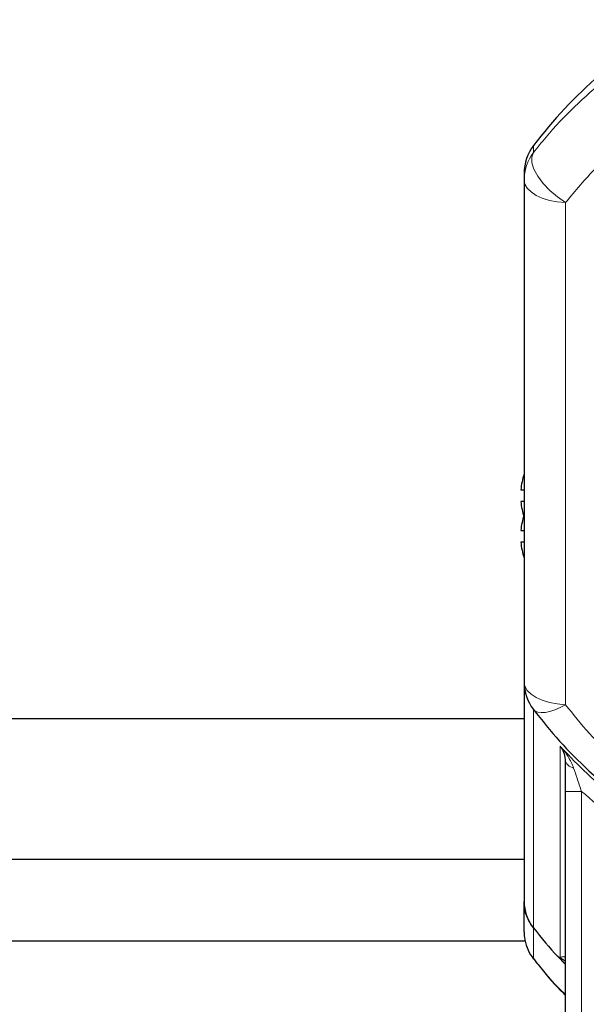
# Model space of a CAD drawing. Units: millimetres. Extents: x 1 to 419, y 2 to 295.
# Drawn here: x 305 to 311, y 234 to 244 of the extents above; entities that cross this region are included whole.
import ezdxf

# ---------------------------------------------------------------- set-up
doc = ezdxf.new("R2010")
doc.units = ezdxf.units.MM

msp = doc.modelspace()

# ---------------------------------------------------------------- linework, layer by layer
at = {"color": 8, "linetype": 'Continuous', "lineweight": 18}
for p, q in [((310.5226, 242.9142), (310.5226, 242.9911)), ((310.8774, 236.8262), (310.8774, 242.3633)), ((310.5226, 234.3647), (310.5226, 236.7731)), ((310.8188, 236.3677), (310.8188, 234.0385)), ((310.871, 235.8704), (311.0535, 235.8704)), ((311.0535, 228.6685), (311.0535, 235.8704)), ((310.5226, 234.3648), (310.5226, 234.0283)), ((310.5226, 234.0283), (310.5247, 234.0214)), ((310.8188, 234.0385), (310.871, 233.9993))]:
    msp.add_line(p, q, dxfattribs=at)
at = {"color": 7, "linetype": 'Continuous', "lineweight": 25}
for p, q in [((310.421, 242.689), (310.421, 242.6123)), ((310.421, 242.6123), (310.421, 237.0753)), ((310.3839, 239.1971), (310.421, 239.1971)), ((310.421, 239.0671), (310.3839, 239.0671)), ((310.3839, 238.7471), (310.421, 238.7471)), ((310.421, 238.6171), (310.3839, 238.6171)), ((310.421, 237.0753), (310.421, 234.6567)), ((310.421, 236.6697), (294.281, 236.6697)), ((310.871, 235.8704), (310.871, 228.6685)), ((310.421, 235.1197), (294.281, 235.1197)), ((310.421, 234.6567), (310.421, 234.6566)), ((310.421, 234.3202), (310.421, 234.6566)), ((310.4336, 234.2197), (294.281, 234.2197)), ((310.5268, 234.0231), (310.5438, 234.0009))]:
    msp.add_line(p, q, dxfattribs=at)
at = {"color": 8, "linetype": 'Continuous', "lineweight": 18, "flags": 128}
for points in [[(310.8774, 242.3633), (310.7867, 242.4258), (310.7026, 242.4976), (310.6292, 242.575), (310.5702, 242.6542), (310.5285, 242.7314), (310.5061, 242.8027), (310.5041, 242.8646), (310.5226, 242.9142)], [(310.8774, 242.3633), (310.7863, 242.3716), (310.6998, 242.3881), (310.6209, 242.4123), (310.5523, 242.4434), (310.4964, 242.4803), (310.455, 242.5217), (310.4295, 242.5662), (310.421, 242.6123)], [(310.8774, 236.8262), (310.7863, 236.8345), (310.6998, 236.8511), (310.6209, 236.8753), (310.5523, 236.9064), (310.4964, 236.9433), (310.455, 236.9847), (310.4295, 237.0292), (310.421, 237.0753)], [(310.8774, 236.8262), (310.8168, 236.7955), (310.7586, 236.7709), (310.7039, 236.753), (310.654, 236.7423), (310.6101, 236.739), (310.573, 236.7431), (310.5436, 236.7545), (310.5226, 236.7731)]]:
    msp.add_lwpolyline(points, dxfattribs=at)
at = {"color": 7, "linetype": 'Continuous', "lineweight": 25}
for centre, radius, start, end in [((314.621, 239.8821), 5.1442, 119.02432, 142.81589), ((310.921, 242.689), 0.5, 142.81589, 180), ((311.1014, 239.1321), 0.7204, 160.81739, 174.82338), ((311.1014, 239.1321), 0.7204, 185.17662, 199.18261), ((311.1014, 238.6821), 0.7204, 160.81739, 174.82338), ((311.1014, 238.6821), 0.7204, 185.17662, 199.18261), ((310.921, 237.0753), 0.5, 180, 217.18412), ((310.8934, 234.6575), 0.4724, 180.10639, 218.28589), ((310.8879, 234.3202), 0.467, 180.00187, 190.1848)]:
    msp.add_arc(centre, radius, start, end, dxfattribs=at)
at = {"color": 8, "linetype": 'Continuous', "lineweight": 18}
for centre, radius, start, end in [((310.92, 242.6123), 0.4991, 142.77932, 179.99611), ((310.9864, 236.2442), 0.1176, 191.03197, 260.17303), ((310.8956, 234.3222), 0.4749, 190.26067, 218.22752)]:
    msp.add_arc(centre, radius, start, end, dxfattribs=at)
for points, knots in [([(311.3215, 243.7271), (311.2042, 243.6268), (310.9687, 243.4255), (310.7096, 243.1471), (310.5684, 242.9713), (310.5226, 242.9142)], [0, 0, 0, 0, 0.40121602, 0.8055758, 1, 1, 1, 1]), ([(310.8774, 242.3633), (310.9851, 242.4934), (311.2018, 242.7553), (311.4658, 242.9813), (311.5986, 243.095)], [0, 0, 0, 0, 0.4971338, 1, 1, 1, 1]), ([(312.221, 235.6285), (312.0815, 235.7169), (311.8006, 235.8948), (311.4437, 236.1961), (311.1325, 236.5067), (310.9627, 236.7194), (310.8774, 236.8262)], [0, 0, 0, 0, 0.2673623, 0.5383281, 0.7682065, 1, 1, 1, 1]), ([(312.1847, 235.3061), (311.9503, 235.4457), (311.488, 235.721), (311.0558, 236.1126), (310.8471, 236.3373), (310.8188, 236.3677)], [0, 0, 0, 0, 0.4706173, 0.9281551, 1, 1, 1, 1]), ([(310.9663, 236.1283), (310.9475, 236.1714), (310.9096, 236.2581), (310.8505, 236.332), (310.819, 236.3675), (310.8188, 236.3677)], [0, 0, 0, 0, 0.4942043, 0.9958291, 1, 1, 1, 1]), ([(311.0535, 235.8704), (311.0368, 235.9194), (311.0068, 236.0073), (310.9787, 236.0912), (310.9663, 236.1283)], [0, 0, 0, 0, 0.55834472, 1, 1, 1, 1]), ([(311.0535, 235.8704), (311.1652, 235.7746), (311.3946, 235.5779), (311.7717, 235.316), (312.0443, 235.1664), (312.1812, 235.0913)], [0, 0, 0, 0, 0.3210295, 0.6592125, 1, 1, 1, 1]), ([(310.5226, 234.0283), (310.6114, 233.917), (310.7208, 233.7799), (310.8472, 233.6576), (310.871, 233.6346)], [0, 0, 0, 0, 0.81186, 1, 1, 1, 1]), ([(310.871, 234.0371), (310.8664, 234.0433), (310.8584, 234.0543), (310.8316, 234.0442), (310.8189, 234.0386), (310.8188, 234.0385)], [0, 0, 0, 0, 0.5604322, 0.9975335, 1, 1, 1, 1]), ([(310.8188, 234.0385), (310.819, 234.0384), (310.8372, 234.027), (310.8542, 234.0141), (310.871, 234.0013)], [0, 0, 0, 0, 0.0103718, 1, 1, 1, 1])]:
    msp.add_open_spline(points, degree=3, knots=knots, dxfattribs=at)
at = {"color": 7, "linetype": 'Continuous', "lineweight": 25}
for points, knots in [([(310.5226, 236.7731), (310.6164, 236.6556), (310.8049, 236.4195), (311.1703, 236.0549), (311.62, 235.6807), (311.9951, 235.46), (312.1843, 235.3487)], [0, 0, 0, 0, 0.2090543, 0.4198059, 0.7073021, 1, 1, 1, 1]), ([(310.8188, 236.3677), (310.8189, 236.3676), (310.8343, 236.3488), (310.8609, 236.3074), (310.8676, 236.2502), (310.871, 236.2217)], [0, 0, 0, 0, 0.0041666, 0.5032895, 1, 1, 1, 1]), ([(310.871, 236.2217), (310.871, 236.1722), (310.871, 236.0628), (310.871, 235.9385), (310.871, 235.8704)], [0, 0, 0, 0, 0.4515923, 1, 1, 1, 1]), ([(310.5226, 234.3647), (310.4954, 234.4066), (310.4383, 234.4945), (310.4211, 234.6007), (310.421, 234.6558), (310.421, 234.6567)], [0, 0, 0, 0, 0.4712142, 0.990892, 1, 1, 1, 1]), ([(310.5226, 234.3647), (310.6099, 234.2556), (310.7194, 234.1186), (310.8454, 233.996), (310.871, 233.9712)], [0, 0, 0, 0, 0.7971217, 1, 1, 1, 1]), ([(310.4288, 234.2352), (310.4384, 234.1957), (310.4573, 234.1187), (310.5026, 234.0533), (310.5246, 234.0216)], [0, 0, 0, 0, 0.5134691, 1, 1, 1, 1]), ([(310.5438, 234.0009), (310.5635, 233.9752), (310.6589, 233.8505), (310.7684, 233.7249), (310.8649, 233.6324), (310.871, 233.6266)], [0, 0, 0, 0, 0.19583649, 0.94961293, 1, 1, 1, 1]), ([(310.793, 234.0543), (310.8137, 234.0285), (310.838, 233.998), (310.8667, 233.9716), (310.871, 233.9676)], [0, 0, 0, 0, 0.8499386, 1, 1, 1, 1])]:
    msp.add_open_spline(points, degree=3, knots=knots, dxfattribs=at)

doc.saveas('drawing.dxf')
